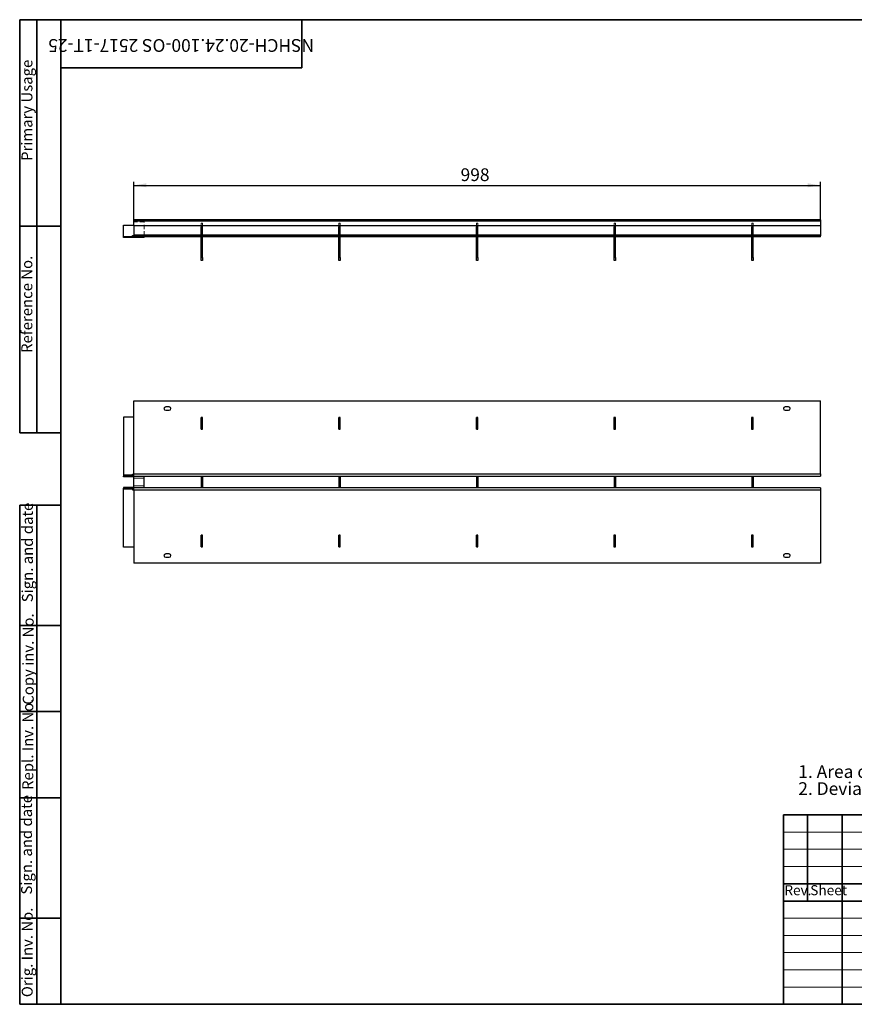
# Model space of a CAD drawing. Units: millimetres. Extents: x 40 to 2083, y 5 to 1455.
# Drawn here: x 40 to 1253, y 25 to 1455 of the extents above; entities that cross this region are included whole.
import ezdxf

# ---------------------------------------------------------------- set-up
doc = ezdxf.new("R2010")
doc.units = ezdxf.units.MM
doc.header["$LTSCALE"] = 5
doc.linetypes.add('SLD-Сплошная', pattern=[0])
doc.linetypes.add('SLD-Штриховая', pattern=[1.905, 1.27, -0.635])
doc.layers.add('FORMAT', color=7, linetype='SLD-Сплошная')
doc.styles.add('SLDTEXTSTYLE0', font='CALIBRII.TTF')
doc.styles.add('SLDTEXTSTYLE3', font='CALIBRI.TTF')
doc.dimstyles.new('SLDDIMSTYLE0', dxfattribs={"dimtxt": 18.520833, "dimasz": 18.520833, "dimexe": 0, "dimexo": 0.0625, "dimgap": 4.630208, "dimtad": 2, "dimdec": 1, "dimrnd": 1e-09, "dimzin": 12, "dimdsep": 46, "dimtxsty": 'SLDTEXTSTYLE0', "dimsah": 1, "dimcen": 0.09, "dimadec": 0, "dimazin": 3, "dimtfac": 1, "dimtdec": 1, "dimtofl": 0, "dimtmove": 0, "dimatfit": 3, "dimfxl": 1, "dimfrac": 2, "dimtolj": 1, "dimtzin": 12, "dimarcsym": 0})

# ---------------------------------------------------------------- blocks, each defined once
blk = doc.blocks.new('SW_NOTE_1')
at = {"layer": 'FORMAT', "color": 0, "char_height": 18.521, "attachment_point": 1, "style": 'SLDTEXTSTYLE0'}
for s, insert in [('1. Area of water intake slots 170 sq cm', (0, 24.7)), ('2. Deviation of the actual weight of the nominal can be up to 10%', (0, 0))]:
    blk.add_mtext(s, dxfattribs=dict(at, insert=insert))
blk = doc.blocks.new('_D')
at = {"layer": 'FORMAT'}
for p, q in [((205.7, 1162.9), (205.7, 1219.4)), ((1203.7, 1162.9), (1203.7, 1219.4)), ((205.7, 1214.4), (1203.7, 1214.4))]:
    blk.add_line(p, q, dxfattribs=at)
for points in [[(205.7, 1214.4), (224.2, 1211.6), (224.2, 1217.3)], [(1203.7, 1214.4), (1185.2, 1217.3), (1185.2, 1211.6)]]:
    blk.add_solid(points, dxfattribs=at)
at = {"layer": 'FORMAT', "insert": (680.7, 1239.1), "char_height": 18.52, "attachment_point": 1, "style": 'SLDTEXTSTYLE3'}
blk.add_mtext('998', dxfattribs=at)

msp = doc.modelspace()

# ---------------------------------------------------------------- linework, layer by layer
at = {"color": 7, "linetype": 'SLD-Сплошная', "lineweight": 25}
for p, q in [((1203.71, 1164.45), (205.71, 1164.45)), ((205.71, 1162.95), (205.71, 1164.45)), ((205.71, 1162.95), (1203.71, 1162.95)), ((205.71, 1155.5), (205.71, 1162.95)), ((1203.71, 1164.45), (1203.71, 1162.95)), ((1203.71, 1162.95), (1203.71, 1155.5)), ((190.71, 1156.51), (205.71, 1156.51)), ((190.71, 1139.84), (190.71, 1156.51)), ((1203.71, 1155.5), (205.71, 1155.5)), ((205.71, 1155.45), (205.71, 1155.5)), ((1203.71, 1155.45), (205.71, 1155.45)), ((205.71, 1155.45), (205.71, 1141.87)), ((305.81, 1153.96), (303.61, 1153.96)), ((303.61, 1153.96), (303.61, 1142.97)), ((303.61, 1153.91), (305.81, 1153.91)), ((303.71, 1152.96), (303.71, 1153.91)), ((305.71, 1152.96), (303.71, 1152.96)), ((303.71, 1143.97), (303.71, 1152.96)), ((305.71, 1152.96), (305.71, 1153.91)), ((305.71, 1143.97), (305.71, 1152.96)), ((305.81, 1142.97), (305.81, 1153.96)), ((505.81, 1153.96), (503.61, 1153.96)), ((503.61, 1153.96), (503.61, 1142.97)), ((503.61, 1153.91), (505.81, 1153.91)), ((503.71, 1152.96), (503.71, 1153.91)), ((505.71, 1152.96), (503.71, 1152.96)), ((503.71, 1143.97), (503.71, 1152.96)), ((505.71, 1152.96), (505.71, 1153.91)), ((505.71, 1143.97), (505.71, 1152.96)), ((505.81, 1142.97), (505.81, 1153.96)), ((705.81, 1153.96), (703.61, 1153.96)), ((703.61, 1153.96), (703.61, 1142.97)), ((703.61, 1153.91), (705.81, 1153.91)), ((703.71, 1152.96), (703.71, 1153.91)), ((705.71, 1152.96), (703.71, 1152.96)), ((703.71, 1143.97), (703.71, 1152.96)), ((705.71, 1152.96), (705.71, 1153.91)), ((705.71, 1143.97), (705.71, 1152.96)), ((705.81, 1142.97), (705.81, 1153.96)), ((905.81, 1153.96), (903.61, 1153.96)), ((903.61, 1153.96), (903.61, 1142.97)), ((903.61, 1153.91), (905.81, 1153.91)), ((903.71, 1152.96), (903.71, 1153.91)), ((905.71, 1152.96), (903.71, 1152.96)), ((903.71, 1143.97), (903.71, 1152.96)), ((905.71, 1152.96), (905.71, 1153.91)), ((905.71, 1143.97), (905.71, 1152.96)), ((905.81, 1142.97), (905.81, 1153.96)), ((1105.81, 1153.96), (1103.61, 1153.96)), ((1103.61, 1153.96), (1103.61, 1142.97)), ((1103.61, 1153.91), (1105.81, 1153.91)), ((1103.71, 1152.96), (1103.71, 1153.91)), ((1105.71, 1152.96), (1103.71, 1152.96)), ((1103.71, 1143.97), (1103.71, 1152.96)), ((1105.71, 1152.96), (1105.71, 1153.91)), ((1105.71, 1143.97), (1105.71, 1152.96)), ((1105.81, 1142.97), (1105.81, 1153.96)), ((1203.71, 1155.45), (1203.71, 1155.5)), ((1203.71, 1155.45), (1203.71, 1141.87)), ((203.71, 1139.84), (190.71, 1139.84)), ((190.71, 1139.84), (190.71, 1139.8)), ((190.71, 1139.8), (203.71, 1139.8)), ((190.71, 1138.41), (190.71, 1139.41)), ((205.71, 1139.41), (190.71, 1139.41)), ((220.71, 1138.41), (190.71, 1138.41)), ((203.71, 1141.34), (205.71, 1141.34)), ((203.71, 1139.84), (203.71, 1141.34)), ((203.71, 1141.3), (205.71, 1141.3)), ((203.71, 1139.8), (203.71, 1139.84)), ((1203.71, 1141.87), (205.71, 1141.87)), ((205.71, 1141.87), (205.71, 1140.91)), ((1203.71, 1140.91), (205.71, 1140.91)), ((205.71, 1139.41), (205.71, 1140.91)), ((1203.71, 1139.41), (205.71, 1139.41)), ((220.71, 1138.41), (220.71, 1139.41)), ((303.61, 1142.97), (305.81, 1142.97)), ((305.71, 1143.97), (303.71, 1143.97)), ((303.71, 1143.92), (303.71, 1143.97)), ((305.71, 1143.92), (303.71, 1143.92)), ((303.71, 1142.97), (303.71, 1143.92)), ((303.71, 1109.41), (303.71, 1139.41)), ((305.71, 1143.92), (305.71, 1143.97)), ((305.71, 1142.97), (305.71, 1143.92)), ((305.71, 1109.41), (305.71, 1139.41)), ((503.61, 1142.97), (505.81, 1142.97)), ((505.71, 1143.97), (503.71, 1143.97)), ((503.71, 1143.92), (503.71, 1143.97)), ((505.71, 1143.92), (503.71, 1143.92)), ((503.71, 1142.97), (503.71, 1143.92)), ((503.71, 1109.41), (503.71, 1139.41)), ((505.71, 1143.92), (505.71, 1143.97)), ((505.71, 1142.97), (505.71, 1143.92)), ((505.71, 1109.41), (505.71, 1139.41)), ((703.61, 1142.97), (705.81, 1142.97)), ((705.71, 1143.97), (703.71, 1143.97)), ((703.71, 1143.92), (703.71, 1143.97)), ((705.71, 1143.92), (703.71, 1143.92)), ((703.71, 1142.97), (703.71, 1143.92)), ((703.71, 1109.41), (703.71, 1139.41)), ((705.71, 1143.92), (705.71, 1143.97)), ((705.71, 1142.97), (705.71, 1143.92)), ((705.71, 1109.41), (705.71, 1139.41)), ((903.61, 1142.97), (905.81, 1142.97)), ((905.71, 1143.97), (903.71, 1143.97)), ((903.71, 1143.92), (903.71, 1143.97)), ((905.71, 1143.92), (903.71, 1143.92)), ((903.71, 1142.97), (903.71, 1143.92)), ((903.71, 1109.41), (903.71, 1139.41)), ((905.71, 1143.92), (905.71, 1143.97)), ((905.71, 1142.97), (905.71, 1143.92)), ((905.71, 1109.41), (905.71, 1139.41)), ((1103.61, 1142.97), (1105.81, 1142.97)), ((1105.71, 1143.97), (1103.71, 1143.97)), ((1103.71, 1143.92), (1103.71, 1143.97)), ((1105.71, 1143.92), (1103.71, 1143.92)), ((1103.71, 1142.97), (1103.71, 1143.92)), ((1103.71, 1109.41), (1103.71, 1139.41)), ((1105.71, 1143.92), (1105.71, 1143.97)), ((1105.71, 1142.97), (1105.71, 1143.92)), ((1105.71, 1109.41), (1105.71, 1139.41)), ((1203.71, 1141.87), (1203.71, 1140.91)), ((1203.71, 1139.41), (1203.71, 1140.91)), ((303.71, 1109.41), (305.71, 1109.41)), ((303.71, 1105.41), (303.71, 1109.41)), ((305.71, 1105.41), (303.71, 1105.41)), ((305.71, 1109.41), (305.71, 1105.41)), ((503.71, 1109.41), (505.71, 1109.41)), ((503.71, 1105.41), (503.71, 1109.41)), ((505.71, 1105.41), (503.71, 1105.41)), ((505.71, 1109.41), (505.71, 1105.41)), ((703.71, 1109.41), (705.71, 1109.41)), ((703.71, 1105.41), (703.71, 1109.41)), ((705.71, 1105.41), (703.71, 1105.41)), ((705.71, 1109.41), (705.71, 1105.41)), ((903.71, 1109.41), (905.71, 1109.41)), ((903.71, 1105.41), (903.71, 1109.41)), ((905.71, 1105.41), (903.71, 1105.41)), ((905.71, 1109.41), (905.71, 1105.41)), ((1103.71, 1105.41), (1103.71, 1109.41)), ((1103.71, 1109.41), (1105.71, 1109.41)), ((1105.71, 1105.41), (1103.71, 1105.41)), ((1105.71, 1109.41), (1105.71, 1105.41)), ((205.71, 901.27), (1203.71, 901.27)), ((205.71, 795.31), (205.71, 901.27)), ((1203.71, 795.31), (1203.71, 901.27)), ((257.21, 892.67), (252.21, 892.67)), ((252.21, 887.67), (257.21, 887.67)), ((1157.21, 892.67), (1152.21, 892.67)), ((1152.21, 887.67), (1157.21, 887.67)), ((190.71, 877.77), (190.71, 793.21)), ((205.71, 877.77), (190.71, 877.77)), ((305.81, 877.4), (303.61, 877.4)), ((303.61, 877.4), (303.61, 860.4)), ((303.71, 876.4), (303.71, 877.4)), ((305.71, 876.4), (303.71, 876.4)), ((303.71, 861.4), (303.71, 876.4)), ((305.71, 876.4), (305.71, 877.4)), ((305.71, 861.4), (305.71, 876.4)), ((305.81, 860.4), (305.81, 877.4)), ((505.81, 877.4), (503.61, 877.4)), ((503.61, 877.4), (503.61, 860.4)), ((503.71, 876.4), (503.71, 877.4)), ((505.71, 876.4), (503.71, 876.4)), ((503.71, 861.4), (503.71, 876.4)), ((505.71, 876.4), (505.71, 877.4)), ((505.71, 861.4), (505.71, 876.4)), ((505.81, 860.4), (505.81, 877.4)), ((705.81, 877.4), (703.61, 877.4)), ((703.61, 877.4), (703.61, 860.4)), ((703.71, 876.4), (703.71, 877.4)), ((705.71, 876.4), (703.71, 876.4)), ((703.71, 861.4), (703.71, 876.4)), ((705.71, 876.4), (705.71, 877.4)), ((705.71, 861.4), (705.71, 876.4)), ((705.81, 860.4), (705.81, 877.4)), ((905.81, 877.4), (903.61, 877.4)), ((903.61, 877.4), (903.61, 860.4)), ((903.71, 876.4), (903.71, 877.4)), ((905.71, 876.4), (903.71, 876.4)), ((903.71, 861.4), (903.71, 876.4)), ((905.71, 876.4), (905.71, 877.4)), ((905.71, 861.4), (905.71, 876.4)), ((905.81, 860.4), (905.81, 877.4)), ((1105.81, 877.4), (1103.61, 877.4)), ((1103.61, 877.4), (1103.61, 860.4)), ((1103.71, 876.4), (1103.71, 877.4)), ((1105.71, 876.4), (1103.71, 876.4)), ((1103.71, 861.4), (1103.71, 876.4)), ((1105.71, 876.4), (1105.71, 877.4)), ((1105.71, 861.4), (1105.71, 876.4)), ((1105.81, 860.4), (1105.81, 877.4)), ((303.61, 860.4), (305.81, 860.4)), ((305.71, 861.4), (303.71, 861.4)), ((303.71, 860.4), (303.71, 861.4)), ((305.71, 860.4), (305.71, 861.4)), ((503.61, 860.4), (505.81, 860.4)), ((505.71, 861.4), (503.71, 861.4)), ((503.71, 860.4), (503.71, 861.4)), ((505.71, 860.4), (505.71, 861.4)), ((703.61, 860.4), (705.81, 860.4)), ((705.71, 861.4), (703.71, 861.4)), ((703.71, 860.4), (703.71, 861.4)), ((705.71, 860.4), (705.71, 861.4)), ((903.61, 860.4), (905.81, 860.4)), ((905.71, 861.4), (903.71, 861.4)), ((903.71, 860.4), (903.71, 861.4)), ((905.71, 860.4), (905.71, 861.4)), ((1103.61, 860.4), (1105.81, 860.4)), ((1105.71, 861.4), (1103.71, 861.4)), ((1103.71, 860.4), (1103.71, 861.4)), ((1105.71, 860.4), (1105.71, 861.4)), ((203.71, 793.21), (190.71, 793.21)), ((190.71, 792.76), (190.71, 792.18)), ((190.71, 792.76), (203.71, 792.76)), ((190.71, 792.18), (205.71, 792.18)), ((190.71, 791.18), (190.71, 792.18)), ((205.71, 791.18), (190.71, 791.18)), ((203.71, 794.71), (205.71, 794.71)), ((203.71, 793.21), (203.71, 794.71)), ((203.71, 792.76), (203.71, 792.71)), ((203.71, 792.71), (205.71, 792.71)), ((205.71, 795.05), (205.71, 795.31)), ((205.71, 795.31), (1203.71, 795.31)), ((205.71, 791.95), (205.71, 795.05)), ((205.71, 791.95), (1203.71, 791.95)), ((205.71, 789), (205.71, 791.95)), ((205.71, 777.8), (205.71, 789)), ((220.71, 789), (220.71, 791.95)), ((220.71, 777.8), (220.71, 789)), ((303.71, 791.95), (303.71, 774.85)), ((305.71, 791.95), (305.71, 774.85)), ((503.71, 791.95), (503.71, 774.85)), ((505.71, 791.95), (505.71, 774.85)), ((703.71, 791.95), (703.71, 774.85)), ((705.71, 791.95), (705.71, 774.85)), ((903.71, 791.95), (903.71, 774.85)), ((905.71, 791.95), (905.71, 774.85)), ((1103.71, 791.95), (1103.71, 774.85)), ((1105.71, 791.95), (1105.71, 774.85)), ((1203.71, 795.31), (1203.71, 795.05)), ((1203.71, 795.05), (1203.71, 791.95)), ((190.71, 775.62), (190.71, 774.63)), ((205.71, 775.62), (190.71, 775.62)), ((190.71, 774.04), (190.71, 774.63)), ((190.71, 774.63), (205.71, 774.63)), ((203.71, 774.04), (190.71, 774.04)), ((190.71, 689.03), (190.71, 773.6)), ((190.71, 773.6), (203.71, 773.6)), ((203.71, 774.1), (205.71, 774.1)), ((203.71, 774.04), (203.71, 774.1)), ((203.71, 773.6), (203.71, 772.1)), ((205.71, 774.85), (205.71, 777.8)), ((1203.71, 774.85), (205.71, 774.85)), ((205.71, 771.75), (205.71, 774.85)), ((220.71, 774.85), (220.71, 777.8)), ((1203.71, 774.85), (1203.71, 771.75)), ((203.71, 772.1), (205.71, 772.1)), ((205.71, 771.49), (205.71, 771.75)), ((1203.71, 771.49), (205.71, 771.49)), ((205.71, 771.49), (205.71, 665.53)), ((1203.71, 771.75), (1203.71, 771.49)), ((1203.71, 771.49), (1203.71, 665.53)), ((305.81, 706.4), (303.61, 706.4)), ((303.61, 706.4), (303.61, 689.4)), ((303.71, 705.4), (303.71, 706.4)), ((305.71, 705.4), (303.71, 705.4)), ((303.71, 690.4), (303.71, 705.4)), ((305.71, 705.4), (305.71, 706.4)), ((305.71, 690.4), (305.71, 705.4)), ((305.81, 689.4), (305.81, 706.4)), ((505.81, 706.4), (503.61, 706.4)), ((503.61, 706.4), (503.61, 689.4)), ((503.71, 705.4), (503.71, 706.4)), ((505.71, 705.4), (503.71, 705.4)), ((503.71, 690.4), (503.71, 705.4)), ((505.71, 705.4), (505.71, 706.4)), ((505.71, 690.4), (505.71, 705.4)), ((505.81, 689.4), (505.81, 706.4)), ((705.81, 706.4), (703.61, 706.4)), ((703.61, 706.4), (703.61, 689.4)), ((703.71, 705.4), (703.71, 706.4)), ((705.71, 705.4), (703.71, 705.4)), ((703.71, 690.4), (703.71, 705.4)), ((705.71, 705.4), (705.71, 706.4)), ((705.71, 690.4), (705.71, 705.4)), ((705.81, 689.4), (705.81, 706.4)), ((905.81, 706.4), (903.61, 706.4)), ((903.61, 706.4), (903.61, 689.4)), ((903.71, 705.4), (903.71, 706.4)), ((905.71, 705.4), (903.71, 705.4)), ((903.71, 690.4), (903.71, 705.4)), ((905.71, 705.4), (905.71, 706.4)), ((905.71, 690.4), (905.71, 705.4)), ((905.81, 689.4), (905.81, 706.4)), ((1105.81, 706.4), (1103.61, 706.4)), ((1103.61, 706.4), (1103.61, 689.4)), ((1103.71, 705.4), (1103.71, 706.4)), ((1105.71, 705.4), (1103.71, 705.4)), ((1103.71, 690.4), (1103.71, 705.4)), ((1105.71, 705.4), (1105.71, 706.4)), ((1105.71, 690.4), (1105.71, 705.4)), ((1105.81, 689.4), (1105.81, 706.4)), ((205.71, 689.03), (190.71, 689.03)), ((303.61, 689.4), (305.81, 689.4)), ((305.71, 690.4), (303.71, 690.4)), ((303.71, 689.4), (303.71, 690.4)), ((305.71, 689.4), (305.71, 690.4)), ((503.61, 689.4), (505.81, 689.4)), ((505.71, 690.4), (503.71, 690.4)), ((503.71, 689.4), (503.71, 690.4)), ((505.71, 689.4), (505.71, 690.4)), ((703.61, 689.4), (705.81, 689.4)), ((705.71, 690.4), (703.71, 690.4)), ((703.71, 689.4), (703.71, 690.4)), ((705.71, 689.4), (705.71, 690.4)), ((903.61, 689.4), (905.81, 689.4)), ((905.71, 690.4), (903.71, 690.4)), ((903.71, 689.4), (903.71, 690.4)), ((905.71, 689.4), (905.71, 690.4)), ((1103.61, 689.4), (1105.81, 689.4)), ((1105.71, 690.4), (1103.71, 690.4)), ((1103.71, 689.4), (1103.71, 690.4)), ((1105.71, 689.4), (1105.71, 690.4)), ((257.21, 679.13), (252.21, 679.13)), ((252.21, 674.13), (257.21, 674.13)), ((1157.21, 679.13), (1152.21, 679.13)), ((1152.21, 674.13), (1157.21, 674.13)), ((1203.71, 665.53), (205.71, 665.53))]:
    msp.add_line(p, q, dxfattribs=at)
at = {"color": 7, "linetype": 'SLD-Штриховая', "lineweight": 18}
for p, q in [((220.71, 1164.41), (205.71, 1164.41)), ((220.71, 1163.41), (205.71, 1163.41)), ((1203.71, 1162.95), (205.71, 1162.95)), ((1203.71, 1162.95), (205.71, 1162.95)), ((205.71, 1162.9), (1203.71, 1162.9)), ((205.71, 1162.89), (1203.71, 1162.89)), ((205.71, 1162.84), (1203.71, 1162.84)), ((220.71, 1161.51), (205.71, 1161.51)), ((220.71, 1161.48), (205.71, 1161.48)), ((220.71, 1161.51), (220.71, 1164.41)), ((220.71, 1141.34), (220.71, 1161.51)), ((305.71, 1159.41), (303.71, 1159.41)), ((303.71, 1153.91), (303.71, 1159.41)), ((305.71, 1153.91), (305.71, 1159.41)), ((505.71, 1159.41), (503.71, 1159.41)), ((503.71, 1153.91), (503.71, 1159.41)), ((505.71, 1153.91), (505.71, 1159.41)), ((705.71, 1159.41), (703.71, 1159.41)), ((703.71, 1153.91), (703.71, 1159.41)), ((705.71, 1153.91), (705.71, 1159.41)), ((905.71, 1159.41), (903.71, 1159.41)), ((903.71, 1153.91), (903.71, 1159.41)), ((905.71, 1153.91), (905.71, 1159.41)), ((1105.71, 1159.41), (1103.71, 1159.41)), ((1103.71, 1153.91), (1103.71, 1159.41)), ((1105.71, 1153.91), (1105.71, 1159.41)), ((205.71, 1156.48), (190.71, 1156.48)), ((305.71, 1152.91), (303.71, 1152.91)), ((505.71, 1152.91), (503.71, 1152.91)), ((705.71, 1152.91), (703.71, 1152.91)), ((905.71, 1152.91), (903.71, 1152.91)), ((1105.71, 1152.91), (1103.71, 1152.91)), ((203.71, 1139.41), (203.71, 1138.41)), ((205.71, 1141.87), (1203.71, 1141.87)), ((1203.71, 1141.82), (205.71, 1141.82)), ((220.71, 1141.34), (205.71, 1141.34)), ((220.71, 1141.3), (205.71, 1141.3)), ((205.71, 1139.41), (205.71, 1138.41)), ((220.71, 1139.41), (220.71, 1141.34)), ((249.71, 1140.91), (249.71, 1139.41)), ((252.21, 1139.41), (252.21, 1140.91)), ((257.21, 1139.41), (257.21, 1140.91)), ((259.71, 1139.41), (259.71, 1140.91)), ((303.61, 1142.92), (303.61, 1142.97)), ((305.81, 1142.92), (303.61, 1142.92)), ((303.61, 1139.41), (303.61, 1140.91)), ((303.71, 1140.91), (303.71, 1142.97)), ((303.71, 1139.41), (303.71, 1140.91)), ((305.71, 1140.91), (305.71, 1142.97)), ((305.71, 1139.41), (305.71, 1140.91)), ((305.81, 1142.92), (305.81, 1142.97)), ((305.81, 1139.41), (305.81, 1140.91)), ((503.61, 1142.92), (503.61, 1142.97)), ((505.81, 1142.92), (503.61, 1142.92)), ((503.61, 1139.41), (503.61, 1140.91)), ((503.71, 1140.91), (503.71, 1142.97)), ((503.71, 1139.41), (503.71, 1140.91)), ((505.71, 1140.91), (505.71, 1142.97)), ((505.71, 1139.41), (505.71, 1140.91)), ((505.81, 1142.92), (505.81, 1142.97)), ((505.81, 1139.41), (505.81, 1140.91)), ((703.61, 1142.92), (703.61, 1142.97)), ((705.81, 1142.92), (703.61, 1142.92)), ((703.61, 1139.41), (703.61, 1140.91)), ((703.71, 1140.91), (703.71, 1142.97)), ((703.71, 1139.41), (703.71, 1140.91)), ((705.71, 1140.91), (705.71, 1142.97)), ((705.71, 1139.41), (705.71, 1140.91)), ((705.81, 1142.92), (705.81, 1142.97)), ((705.81, 1139.41), (705.81, 1140.91)), ((903.61, 1142.92), (903.61, 1142.97)), ((905.81, 1142.92), (903.61, 1142.92)), ((903.61, 1139.41), (903.61, 1140.91)), ((903.71, 1140.91), (903.71, 1142.97)), ((903.71, 1139.41), (903.71, 1140.91)), ((905.71, 1140.91), (905.71, 1142.97)), ((905.71, 1139.41), (905.71, 1140.91)), ((905.81, 1142.92), (905.81, 1142.97)), ((905.81, 1139.41), (905.81, 1140.91)), ((1103.61, 1142.92), (1103.61, 1142.97)), ((1105.81, 1142.92), (1103.61, 1142.92)), ((1103.61, 1139.41), (1103.61, 1140.91)), ((1103.71, 1140.91), (1103.71, 1142.97)), ((1103.71, 1139.41), (1103.71, 1140.91)), ((1105.71, 1140.91), (1105.71, 1142.97)), ((1105.71, 1139.41), (1105.71, 1140.91)), ((1105.81, 1142.92), (1105.81, 1142.97)), ((1105.81, 1139.41), (1105.81, 1140.91)), ((1149.71, 1140.91), (1149.71, 1139.41)), ((1152.21, 1139.41), (1152.21, 1140.91)), ((1157.21, 1139.41), (1157.21, 1140.91)), ((1159.71, 1139.41), (1159.71, 1140.91)), ((305.71, 1129.41), (303.71, 1129.41)), ((303.71, 1121.41), (305.71, 1121.41)), ((305.71, 1109.41), (303.71, 1109.41)), ((505.71, 1109.41), (503.71, 1109.41)), ((705.71, 1109.41), (703.71, 1109.41)), ((905.71, 1109.41), (903.71, 1109.41)), ((1105.71, 1109.41), (1103.71, 1109.41))]:
    msp.add_line(p, q, dxfattribs=at)
at = {"color": 8, "linetype": 'SLD-Сплошная', "lineweight": 18}
for p, q in [((1203.71, 795.05), (205.71, 795.05)), ((220.71, 789), (205.71, 789)), ((220.71, 777.8), (205.71, 777.8)), ((205.71, 771.75), (1203.71, 771.75))]:
    msp.add_line(p, q, dxfattribs=at)
at = {"color": 7, "linetype": 'SLD-Сплошная', "lineweight": 25}
for centre, start, end in [((252.21, 890.17), 90, 270), ((257.21, 890.17), 270, 90), ((1152.21, 890.17), 90, 270), ((1157.21, 890.17), 270, 90), ((252.21, 676.63), 90, 270), ((257.21, 676.63), 270, 90), ((1152.21, 676.63), 90, 270), ((1157.21, 676.63), 270, 90)]:
    msp.add_arc(centre, 2.5, start, end, dxfattribs=at)
at = {"layer": 'FORMAT', "color": 7, "lineweight": 35}
for p, q in [((100, 1455), (40, 1455)), ((40, 1455), (40, 855)), ((65, 855), (65, 1455)), ((100, 1455), (2075, 1455)), ((100, 1455), (100, 25)), ((450, 1455), (450, 1385)), ((450, 1385), (100, 1385)), ((100, 1155), (40, 1155)), ((40, 855), (100, 855)), ((40, 25), (40, 750)), ((40, 750), (100, 750)), ((65, 25), (65, 750)), ((40, 575), (100, 575)), ((40, 450), (100, 450)), ((40, 325), (100, 325)), ((1150, 300), (1150, 24.89)), ((1150, 300), (1150, 174.89)), ((1185, 175), (1185, 300)), ((1235, 300), (1235, 25)), ((1475, 199.89), (1150, 199.89)), ((1150, 174.89), (1475, 174.89)), ((100, 150), (40, 150)), ((100, 25), (40, 25)), ((100, 25), (2075, 25)), ((1150, 25), (2075, 25))]:
    msp.add_line(p, q, dxfattribs=at)
at = {"layer": 'FORMAT', "lineweight": 35}
msp.add_line((1150, 300), (2075, 300), dxfattribs=at)
at = {"layer": 'FORMAT', "color": 7, "lineweight": 18}
for p, q in [((1150, 275), (1475, 275)), ((1150, 250), (1475, 250)), ((1475, 224.89), (1150, 224.89)), ((1150, 150), (1475, 150)), ((1150, 125), (1475, 125)), ((1150, 100), (1475, 100)), ((1150, 75), (1475, 75)), ((1150, 50), (1475, 50))]:
    msp.add_line(p, q, dxfattribs=at)

# ---------------------------------------------------------------- block references
at = {"layer": 'FORMAT'}
msp.add_blockref('SW_NOTE_1', (1171.45, 347.47), dxfattribs=at)

# ---------------------------------------------------------------- texts
at = {"layer": 'FORMAT', "color": 7, "style": 'SLDTEXTSTYLE0'}
for s, insert, char_height, attachment_point, rotation in [('NSHCH-20.24.100-OS 2517-1T-25', (274.62, 1408.28), 18.5208, 2, 180), ('Primary Usage', (42.59, 1249.85), 15.875, 1, 90), ('Reference No.', (42.42, 971.02), 15.875, 1, 90), ('Sign. and date', (43.32, 608.82), 15.875, 1, 90), ('Copy inv. No.', (44.48, 460.03), 15.875, 1, 90), ('Repl. Inv. No.', (43.85, 336.26), 15.875, 1, 90), ('Sign. and date', (42.03, 184.28), 15.875, 1, 90), ('Orig. Inv. No.', (42.96, 35.22), 15.875, 1, 90)]:
    msp.add_mtext(s, dxfattribs=dict(at, insert=insert, char_height=char_height, attachment_point=attachment_point, rotation=rotation))
at = {"layer": 'FORMAT', "color": 7, "char_height": 14.552, "attachment_point": 1, "style": 'SLDTEXTSTYLE0'}
for s, insert in [('Rev.', (1151.16, 197.92)), ('Sheet', (1188.8, 197.92))]:
    msp.add_mtext(s, dxfattribs=dict(at, insert=insert))

# ---------------------------------------------------------------- dimensions: what is measured, and where the dimension line sits
at = {"layer": 'FORMAT'}
dim = msp.add_linear_dim(base=(1203.71, 1214.45), p1=(205.71, 1162.89), p2=(1203.71, 1162.89), dimstyle='SLDDIMSTYLE0', dxfattribs=at)
dim.commit()
dim.dimension.update_dxf_attribs({"geometry": '_D', "text_midpoint": (699.52, 1214.45), "dimtype": 160})

doc.saveas('drawing.dxf')
